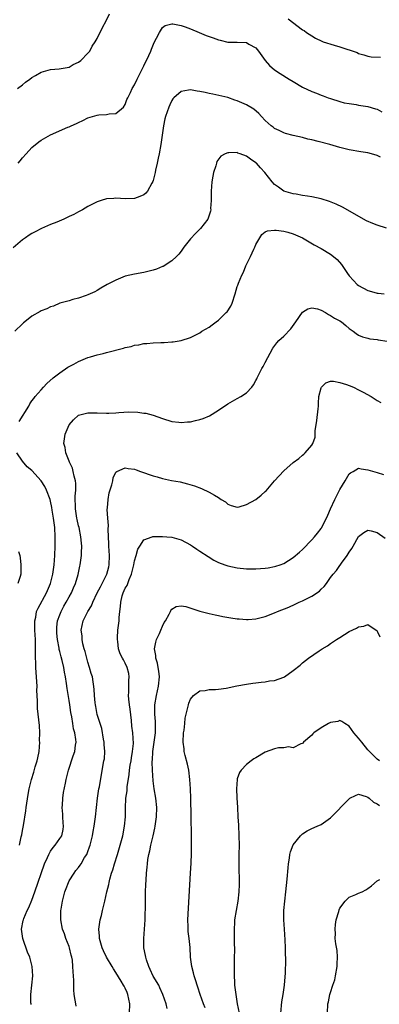
# Model space of a CAD drawing. Units: inches. Extents: x 2505000 to 2508000, y 1509000 to 1512000.
# Drawn here: x 2507600 to 2507677, y 1509749 to 1509960 of the extents above; entities that cross this region are included whole.
import ezdxf

# ---------------------------------------------------------------- set-up
doc = ezdxf.new("R2010")
doc.units = ezdxf.units.IN
doc.header["$MEASUREMENT"] = 0
doc.layers.add('LD25051509_10ft', color=83, linetype='Continuous')

msp = doc.modelspace()

# ---------------------------------------------------------------- linework, layer by layer
at = {"layer": 'LD25051509_10ft'}
for points, elevation in [([(2507599.94, 1509945), (2507601, 1509945.76), (2507601.64, 1509946.36), (2507602.57, 1509947), (2507603, 1509947.34), (2507603.75, 1509947.75), (2507605, 1509948.49), (2507607, 1509949.02), (2507608.82, 1509949.18), (2507611, 1509949.54), (2507611.88, 1509950.12), (2507613, 1509950.62), (2507613.46, 1509951), (2507615, 1509952.54), (2507615.39, 1509953), (2507615.95, 1509954.05), (2507616.59, 1509955), (2507617, 1509955.72), (2507618.07, 1509957.93), (2507619, 1509959.58), (2507619.61, 1509961)], 8470), ([(2507657.88, 1509959.88), (2507661, 1509957.57), (2507661.37, 1509957.37), (2507661.85, 1509957), (2507663, 1509956.24), (2507663.79, 1509955.79), (2507665.11, 1509955.11), (2507665.38, 1509955), (2507667.77, 1509954.23), (2507669, 1509953.89), (2507670.68, 1509953.32), (2507671, 1509953.24), (2507672.7, 1509952.7), (2507673, 1509952.49), (2507674.16, 1509952.16), (2507675, 1509951.88), (2507675.73, 1509951.73), (2507677.68, 1509951.68)], 8470), ([(2507600.06, 1509929), (2507600.47, 1509929.53), (2507601, 1509930.12), (2507601.74, 1509931), (2507603, 1509932.36), (2507604.46, 1509933.54), (2507605, 1509933.91), (2507607, 1509935.03), (2507610.68, 1509936.68), (2507611, 1509936.79), (2507611.42, 1509937), (2507612.53, 1509937.47), (2507613, 1509937.73), (2507613.89, 1509938.11), (2507615, 1509938.69), (2507616.01, 1509939), (2507617, 1509939.28), (2507617.35, 1509939.35), (2507619, 1509939.44), (2507619.55, 1509939.55), (2507621, 1509939.65), (2507622.6, 1509941), (2507623, 1509941.54), (2507623.37, 1509942.63), (2507623.55, 1509943), (2507624.1, 1509944.1), (2507624.51, 1509945), (2507625, 1509945.78), (2507625.56, 1509947), (2507626.11, 1509948.11), (2507627, 1509949.83), (2507628.04, 1509952.04), (2507628.47, 1509953), (2507628.61, 1509953.39), (2507629.2, 1509954.8), (2507629.73, 1509955.73), (2507630.35, 1509957), (2507631, 1509958.02), (2507631.55, 1509958.45), (2507633, 1509958.83), (2507633.18, 1509958.82), (2507635, 1509958.45), (2507635.84, 1509958.16), (2507637, 1509957.73), (2507638.85, 1509957), (2507640.36, 1509956.36), (2507641, 1509956.12), (2507641.84, 1509955.84), (2507643, 1509955.39), (2507643.33, 1509955.33), (2507645, 1509954.9), (2507647, 1509954.89), (2507649, 1509954.8), (2507649.49, 1509954.51), (2507651, 1509953.66), (2507651.55, 1509953), (2507652.99, 1509951), (2507653.91, 1509949.91), (2507654.98, 1509948.98), (2507656.18, 1509948.18), (2507658.16, 1509947), (2507659, 1509946.46), (2507661, 1509945.3), (2507663, 1509944.36), (2507663.99, 1509943.99), (2507665, 1509943.56), (2507665.43, 1509943.43), (2507666.5, 1509943), (2507667, 1509942.82), (2507669, 1509942.22), (2507669.94, 1509941.94), (2507671, 1509941.74), (2507672.45, 1509941.55), (2507673, 1509941.43), (2507675, 1509941.14), (2507676.65, 1509940.65), (2507677, 1509940.53), (2507678.02, 1509940.02)], 8460), ([(2507677.7, 1509930.3), (2507677, 1509930.64), (2507675.78, 1509931), (2507675, 1509931.22), (2507673.45, 1509931.45), (2507671, 1509931.85), (2507669, 1509932.34), (2507666.81, 1509933), (2507664.36, 1509933.64), (2507663, 1509933.97), (2507662.16, 1509934.16), (2507661, 1509934.46), (2507659, 1509934.93), (2507657.37, 1509935.37), (2507657, 1509935.49), (2507655.96, 1509935.96), (2507655, 1509936.43), (2507654.67, 1509936.67), (2507654.24, 1509937), (2507653, 1509938.16), (2507652.18, 1509939), (2507651.64, 1509939.64), (2507650.56, 1509940.56), (2507649, 1509941.47), (2507647, 1509942.36), (2507646.5, 1509942.5), (2507645, 1509943.02), (2507641.78, 1509943.78), (2507641, 1509943.91), (2507640.13, 1509944.13), (2507639, 1509944.37), (2507638.43, 1509944.43), (2507637, 1509944.7), (2507636.59, 1509944.59), (2507635, 1509944.37), (2507633.44, 1509943), (2507633.23, 1509942.77), (2507633, 1509942.42), (2507632.53, 1509941.47), (2507632.33, 1509941), (2507631.99, 1509939.99), (2507631.63, 1509939), (2507631.5, 1509938.5), (2507631.18, 1509937), (2507630.64, 1509933), (2507630.28, 1509931), (2507630.05, 1509930.05), (2507629.86, 1509929), (2507629.5, 1509927.5), (2507629.43, 1509927), (2507629, 1509925.28), (2507628.93, 1509925.07), (2507628.72, 1509924.72), (2507627.77, 1509923), (2507627.41, 1509922.59), (2507627, 1509922.23), (2507626.14, 1509921.86), (2507625, 1509921.43), (2507623, 1509921.38), (2507621, 1509921.5), (2507620.55, 1509921.45), (2507619, 1509921.36), (2507617.87, 1509921), (2507617, 1509920.74), (2507615, 1509919.69), (2507613.83, 1509919), (2507613, 1509918.55), (2507611.98, 1509918.02), (2507611, 1509917.54), (2507609.82, 1509917), (2507608.38, 1509916.38), (2507607, 1509915.84), (2507605.08, 1509915), (2507603.68, 1509914.32), (2507603, 1509913.95), (2507602.43, 1509913.57), (2507601.62, 1509913), (2507601, 1509912.59), (2507599, 1509910.88)], 8450), ([(2507679, 1509915.09), (2507677, 1509915.71), (2507676.07, 1509916.07), (2507674.68, 1509916.68), (2507669.57, 1509919.57), (2507668.22, 1509920.22), (2507666.8, 1509920.8), (2507665, 1509921.37), (2507663, 1509921.79), (2507662.05, 1509921.95), (2507661, 1509922.1), (2507659.64, 1509922.36), (2507659, 1509922.44), (2507657.01, 1509923.01), (2507655.85, 1509923.85), (2507655, 1509924.41), (2507654.46, 1509925), (2507652.89, 1509927), (2507652.02, 1509928.02), (2507651.11, 1509929), (2507651, 1509929.1), (2507649.83, 1509929.83), (2507649, 1509930.47), (2507647.63, 1509931), (2507647.16, 1509931.16), (2507647, 1509931.25), (2507645.2, 1509931.2), (2507645, 1509931.24), (2507644.45, 1509931), (2507643.51, 1509930.49), (2507642.66, 1509929.34), (2507642.56, 1509929), (2507642.42, 1509928.42), (2507641.93, 1509927), (2507641.76, 1509926.24), (2507641.57, 1509925), (2507641.4, 1509923), (2507641.39, 1509921), (2507641.3, 1509919.3), (2507641.31, 1509919), (2507641.28, 1509918.72), (2507640.8, 1509917.2), (2507640.7, 1509917), (2507639.12, 1509915), (2507638.05, 1509913.95), (2507637, 1509912.81), (2507635.55, 1509911), (2507635, 1509910.18), (2507634.5, 1509909.5), (2507634.01, 1509909), (2507633, 1509908.08), (2507631.1, 1509906.9), (2507631, 1509906.87), (2507629.72, 1509906.28), (2507629, 1509906.06), (2507628.15, 1509905.85), (2507627, 1509905.59), (2507625, 1509905.26), (2507623, 1509904.77), (2507621, 1509903.97), (2507619.14, 1509903), (2507617.8, 1509902.2), (2507617, 1509901.74), (2507616.52, 1509901.48), (2507615, 1509900.77), (2507614.66, 1509900.66), (2507613, 1509900.07), (2507611.78, 1509899.78), (2507611, 1509899.54), (2507609, 1509898.99), (2507607.6, 1509898.4), (2507607, 1509898.22), (2507606.19, 1509897.81), (2507605, 1509897.39), (2507604.76, 1509897.24), (2507603, 1509896.22), (2507601.48, 1509895), (2507601.22, 1509894.78), (2507601, 1509894.62), (2507599.35, 1509893)], 8440), ([(2507600.3, 1509873.7), (2507602.34, 1509877), (2507602.55, 1509877.45), (2507603, 1509878.09), (2507603.39, 1509878.61), (2507603.72, 1509879), (2507605, 1509880.48), (2507605.48, 1509881), (2507606.21, 1509881.79), (2507607.55, 1509883), (2507609, 1509884.13), (2507610.7, 1509885.3), (2507611, 1509885.48), (2507612.01, 1509885.99), (2507613, 1509886.56), (2507615, 1509887.37), (2507615.54, 1509887.54), (2507617, 1509887.94), (2507618.26, 1509888.26), (2507619, 1509888.42), (2507622.62, 1509889.38), (2507623, 1509889.51), (2507624.24, 1509889.76), (2507625, 1509890.01), (2507625.9, 1509890.1), (2507627, 1509890.36), (2507627.62, 1509890.38), (2507629, 1509890.56), (2507630.63, 1509890.63), (2507631.37, 1509890.63), (2507633, 1509890.72), (2507633.26, 1509890.74), (2507635, 1509891.01), (2507637, 1509891.65), (2507639, 1509892.68), (2507639.41, 1509893), (2507641, 1509893.88), (2507641.65, 1509894.35), (2507642.46, 1509895), (2507643, 1509895.35), (2507644.66, 1509897), (2507644.82, 1509897.18), (2507645.61, 1509898.39), (2507645.88, 1509899), (2507646.57, 1509901), (2507647, 1509902.58), (2507647.11, 1509902.89), (2507647.29, 1509903.29), (2507647.98, 1509905), (2507648.31, 1509905.69), (2507648.87, 1509907), (2507649.87, 1509909), (2507650.55, 1509910.55), (2507650.77, 1509911), (2507651, 1509911.55), (2507652.26, 1509913.74), (2507653, 1509914.28), (2507653.48, 1509914.52), (2507655, 1509914.67), (2507655.35, 1509914.65), (2507657, 1509914.43), (2507657.81, 1509914.19), (2507659, 1509913.87), (2507660.99, 1509913), (2507663.52, 1509911.52), (2507665, 1509910.7), (2507667, 1509909.5), (2507667.66, 1509909), (2507668.39, 1509908.39), (2507669.32, 1509907.32), (2507670.62, 1509905.38), (2507671, 1509904.85), (2507671.89, 1509903.89), (2507672.69, 1509903), (2507673, 1509902.77), (2507675, 1509901.75), (2507676.76, 1509901.24), (2507677, 1509901.18), (2507677.18, 1509901.18), (2507678.5, 1509901)], 8430), ([(2507602.87, 1509748.87), (2507602.83, 1509749), (2507602.81, 1509749.19), (2507602.74, 1509751), (2507603.17, 1509755), (2507603.07, 1509757), (2507602.53, 1509759), (2507602.09, 1509760.09), (2507601.08, 1509763), (2507600.8, 1509765), (2507601.15, 1509766.85), (2507601.17, 1509767), (2507601.25, 1509767.25), (2507602, 1509769), (2507602.35, 1509769.65), (2507603, 1509771.22), (2507603.66, 1509773), (2507605.73, 1509779), (2507606.34, 1509780.34), (2507606.6, 1509781), (2507607, 1509781.7), (2507607.53, 1509782.47), (2507608.02, 1509783), (2507609, 1509784.39), (2507609.4, 1509785), (2507609.68, 1509786.32), (2507609.77, 1509787), (2507609.72, 1509787.72), (2507609.6, 1509789), (2507609.6, 1509789.6), (2507609.46, 1509791), (2507609.54, 1509791.54), (2507609.61, 1509793), (2507609.78, 1509794.22), (2507610.23, 1509796.23), (2507610.38, 1509797), (2507610.86, 1509799), (2507611.87, 1509802.13), (2507612.2, 1509803), (2507612.37, 1509804.37), (2507612.47, 1509805), (2507612.43, 1509805.57), (2507612.17, 1509807), (2507611.9, 1509807.89), (2507611.77, 1509809), (2507611.58, 1509810.42), (2507611.36, 1509811.36), (2507611.15, 1509813), (2507611, 1509813.94), (2507610.54, 1509816.54), (2507610.41, 1509817.59), (2507610.18, 1509819), (2507609.98, 1509819.98), (2507609.82, 1509821), (2507609.48, 1509822.52), (2507609.26, 1509823.26), (2507609, 1509824.4), (2507608.87, 1509824.87), (2507608.84, 1509825.16), (2507608.5, 1509827), (2507608.36, 1509828.36), (2507608.32, 1509829), (2507608.37, 1509829.63), (2507608.52, 1509831), (2507609, 1509832.28), (2507609.29, 1509833), (2507609.87, 1509834.13), (2507610.38, 1509835), (2507611, 1509836.17), (2507611.48, 1509837), (2507611.92, 1509838.08), (2507612.36, 1509839), (2507612.93, 1509840.93), (2507613.27, 1509842.73), (2507613.37, 1509843), (2507613.62, 1509845), (2507613.61, 1509845.61), (2507613.67, 1509847), (2507613.61, 1509847.61), (2507613.51, 1509849), (2507613.1, 1509851), (2507613, 1509851.34), (2507612.69, 1509852.69), (2507612.64, 1509853), (2507612.35, 1509855), (2507612.31, 1509857.69), (2507612.39, 1509859), (2507612.4, 1509860.4), (2507612.32, 1509861), (2507612.04, 1509861.96), (2507611.86, 1509863), (2507611.67, 1509863.67), (2507611.06, 1509865), (2507611, 1509865.18), (2507610.26, 1509867), (2507610.12, 1509868.12), (2507609.85, 1509869), (2507610.11, 1509871), (2507610.97, 1509873), (2507611.93, 1509874.07), (2507613, 1509875.01), (2507615, 1509875.55), (2507615.52, 1509875.52), (2507617, 1509875.51), (2507619, 1509875.43), (2507619.47, 1509875.47), (2507621, 1509875.54), (2507621.62, 1509875.62), (2507623.74, 1509875.74), (2507625.68, 1509875.68), (2507627, 1509875.48), (2507627.44, 1509875.44), (2507629.01, 1509875.01), (2507631, 1509874.31), (2507633, 1509873.66), (2507634.46, 1509873.54), (2507635, 1509873.45), (2507636.37, 1509873.63), (2507637, 1509873.64), (2507638.09, 1509873.91), (2507639, 1509874.1), (2507639.68, 1509874.32), (2507641.09, 1509874.91), (2507643, 1509876.11), (2507645, 1509877.46), (2507647, 1509878.58), (2507647.8, 1509879), (2507649, 1509879.82), (2507650.11, 1509881), (2507650.49, 1509881.51), (2507651, 1509882.47), (2507651.17, 1509882.83), (2507651.24, 1509883), (2507651.49, 1509883.49), (2507652.28, 1509885), (2507652.54, 1509885.46), (2507653, 1509886.32), (2507654.6, 1509889.4), (2507655.48, 1509890.52), (2507655.94, 1509891), (2507657, 1509891.97), (2507658.46, 1509893.54), (2507659.54, 1509895), (2507661, 1509897.1), (2507662.16, 1509897.84), (2507663, 1509898.05), (2507664.19, 1509897.81), (2507665, 1509897.49), (2507665.89, 1509897), (2507666.57, 1509896.57), (2507667, 1509896.4), (2507667.83, 1509895.83), (2507669, 1509895.21), (2507669.37, 1509895), (2507670.26, 1509894.26), (2507671, 1509893.59), (2507671.87, 1509893), (2507672.5, 1509892.5), (2507673, 1509892.15), (2507673.84, 1509891.84), (2507675, 1509891.5), (2507675.41, 1509891.41), (2507677, 1509891.24), (2507677.18, 1509891.18), (2507679.13, 1509890.87)], 8420), ([(2507612.52, 1509748.52), (2507612.39, 1509749), (2507612.25, 1509749.75), (2507612.08, 1509751), (2507612.01, 1509752.01), (2507611.96, 1509753), (2507612, 1509754), (2507611.93, 1509755), (2507611.82, 1509755.82), (2507611.81, 1509757), (2507611.67, 1509758.33), (2507611.54, 1509759), (2507611.42, 1509759.42), (2507611.08, 1509761), (2507611, 1509761.25), (2507610.31, 1509763), (2507609.98, 1509763.98), (2507609.57, 1509765), (2507609.17, 1509767), (2507609.21, 1509769), (2507609.24, 1509769.24), (2507609.56, 1509771), (2507610.08, 1509773), (2507610.32, 1509773.68), (2507610.84, 1509775), (2507611, 1509775.32), (2507612.05, 1509777), (2507612.45, 1509777.55), (2507613, 1509778.21), (2507613.33, 1509778.67), (2507613.55, 1509779), (2507614.3, 1509780.3), (2507614.74, 1509781), (2507615, 1509781.61), (2507615.37, 1509782.63), (2507615.47, 1509783), (2507615.96, 1509785), (2507616.11, 1509785.89), (2507616.34, 1509787), (2507616.63, 1509789), (2507617.07, 1509793), (2507617.38, 1509795), (2507617.47, 1509795.47), (2507617.89, 1509798.11), (2507618.45, 1509801), (2507618.53, 1509801.47), (2507618.65, 1509803), (2507618.52, 1509804.52), (2507618.5, 1509805), (2507618.36, 1509805.64), (2507617.96, 1509807.96), (2507617.61, 1509809), (2507617, 1509810.95), (2507616.69, 1509812.69), (2507616.62, 1509813), (2507616.54, 1509813.46), (2507616.42, 1509815), (2507616.37, 1509816.37), (2507615.96, 1509819), (2507615.72, 1509819.72), (2507615.38, 1509821), (2507615, 1509822.13), (2507614.75, 1509823), (2507614.41, 1509824.41), (2507614.19, 1509825), (2507613.9, 1509826.1), (2507613.77, 1509827), (2507613.76, 1509827.76), (2507613.59, 1509829), (2507614.02, 1509831), (2507614.98, 1509832.98), (2507615.78, 1509834.22), (2507616.04, 1509835), (2507617, 1509837), (2507617.69, 1509838.31), (2507619.07, 1509841), (2507619.47, 1509842.53), (2507619.57, 1509843), (2507619.6, 1509845), (2507619.47, 1509847), (2507619.46, 1509847.46), (2507619.39, 1509849), (2507619.33, 1509850.66), (2507619.39, 1509851.39), (2507619.27, 1509853), (2507619.16, 1509854.84), (2507619.22, 1509855.22), (2507619.32, 1509857), (2507619.56, 1509858.44), (2507620.12, 1509860.12), (2507620.32, 1509861), (2507620.41, 1509861.59), (2507621, 1509862.84), (2507621.2, 1509863), (2507623, 1509863.79), (2507623.61, 1509863.61), (2507625, 1509863.44), (2507625.32, 1509863.32), (2507626.27, 1509863), (2507629, 1509862.03), (2507629.82, 1509861.82), (2507631, 1509861.48), (2507632.93, 1509861.07), (2507634.74, 1509860.74), (2507636.35, 1509860.35), (2507637.88, 1509859.88), (2507639.33, 1509859.33), (2507641, 1509858.58), (2507642.12, 1509857.88), (2507643, 1509857.39), (2507643.56, 1509857), (2507644.46, 1509856.46), (2507645, 1509856), (2507645.72, 1509855.72), (2507647, 1509855.35), (2507647.4, 1509855.4), (2507649, 1509855.9), (2507651, 1509856.99), (2507652.12, 1509857.88), (2507653, 1509858.66), (2507653.18, 1509858.82), (2507655, 1509860.95), (2507655.97, 1509862.03), (2507657, 1509863.14), (2507659, 1509864.87), (2507660.22, 1509865.78), (2507661, 1509866.47), (2507661.3, 1509866.7), (2507661.58, 1509867), (2507663, 1509868.61), (2507663.19, 1509869), (2507663.67, 1509870.33), (2507663.69, 1509871.69), (2507664.07, 1509873.93), (2507664.36, 1509876.36), (2507664.4, 1509877), (2507664.38, 1509877.62), (2507664.52, 1509879), (2507665, 1509880.92), (2507665.04, 1509881), (2507666.02, 1509881.98), (2507667, 1509882.33), (2507667.66, 1509882.34), (2507669, 1509882.06), (2507670.39, 1509881.61), (2507671, 1509881.38), (2507671.88, 1509881), (2507673, 1509880.46), (2507673.95, 1509879.95), (2507675.67, 1509879), (2507677, 1509878.17), (2507677.75, 1509877.75)], 8410), ([(2507600.38, 1509783), (2507600.73, 1509784.73), (2507600.85, 1509785.15), (2507601, 1509786.13), (2507601.15, 1509786.85), (2507601.18, 1509787.18), (2507601.7, 1509790.3), (2507601.78, 1509791), (2507602.2, 1509793.8), (2507602.43, 1509795), (2507602.9, 1509797), (2507603.41, 1509798.59), (2507603.71, 1509799.71), (2507604.14, 1509801), (2507604.3, 1509801.7), (2507604.56, 1509803), (2507604.68, 1509805), (2507604.66, 1509805.34), (2507604.67, 1509807), (2507604.62, 1509808.62), (2507604.38, 1509811), (2507604.23, 1509812.23), (2507604.17, 1509813), (2507604.17, 1509813.83), (2507604.11, 1509815), (2507604.09, 1509816.09), (2507604.1, 1509817), (2507604.06, 1509817.94), (2507603.83, 1509821), (2507603.82, 1509822.18), (2507603.79, 1509823), (2507603.81, 1509825), (2507603.79, 1509826.21), (2507603.77, 1509827), (2507603.66, 1509829), (2507603.6, 1509830.41), (2507603.62, 1509831), (2507603.82, 1509831.82), (2507604, 1509833), (2507604.32, 1509833.68), (2507606.12, 1509837), (2507606.99, 1509839), (2507607.5, 1509841), (2507607.77, 1509843), (2507607.93, 1509845), (2507608, 1509847), (2507608.02, 1509849), (2507607.92, 1509851), (2507607.62, 1509853), (2507607.33, 1509854.67), (2507607.25, 1509855.25), (2507607, 1509856.62), (2507606.9, 1509857), (2507606.13, 1509859), (2507605.74, 1509859.74), (2507605, 1509861), (2507603, 1509863.19), (2507601.97, 1509863.97), (2507601, 1509865.21), (2507599.74, 1509867)], 8430), ([(2507623.89, 1509747), (2507624.02, 1509749), (2507623.58, 1509751), (2507623.39, 1509751.39), (2507623, 1509752.33), (2507622.76, 1509752.76), (2507622.65, 1509753), (2507622.15, 1509753.85), (2507621, 1509755.71), (2507620.47, 1509756.47), (2507620.19, 1509757), (2507619, 1509759), (2507618.37, 1509760.37), (2507618.09, 1509761), (2507617.48, 1509763), (2507617.47, 1509763.47), (2507617.36, 1509765), (2507617.54, 1509766.46), (2507617.64, 1509767), (2507617.89, 1509767.89), (2507618.14, 1509769), (2507618.64, 1509771), (2507619.08, 1509773), (2507619.47, 1509774.53), (2507619.53, 1509775), (2507619.7, 1509775.7), (2507620.09, 1509777), (2507620.33, 1509777.67), (2507620.72, 1509779), (2507621.36, 1509781), (2507621.95, 1509783), (2507622.46, 1509785), (2507622.86, 1509787), (2507623.07, 1509789), (2507623.08, 1509790.91), (2507623.15, 1509793), (2507623.39, 1509794.61), (2507623.45, 1509795.45), (2507623.87, 1509798.13), (2507623.93, 1509799), (2507624.09, 1509800.09), (2507624.24, 1509801), (2507624.31, 1509801.69), (2507624.56, 1509803), (2507624.75, 1509804.75), (2507624.63, 1509807), (2507624.42, 1509808.42), (2507624.33, 1509809.67), (2507624.06, 1509812.06), (2507623.91, 1509813), (2507623.74, 1509814.26), (2507623.7, 1509815), (2507623.76, 1509815.76), (2507623.75, 1509817), (2507623.77, 1509818.23), (2507623.86, 1509819), (2507623.75, 1509819.74), (2507623.44, 1509821), (2507623, 1509821.91), (2507622.62, 1509822.62), (2507622.4, 1509823), (2507621.94, 1509823.94), (2507621.56, 1509825), (2507621.4, 1509826.6), (2507621.33, 1509827), (2507621.34, 1509827.34), (2507621.45, 1509829), (2507621.49, 1509829.49), (2507621.67, 1509831), (2507621.72, 1509831.72), (2507621.84, 1509833), (2507621.96, 1509834.04), (2507622.03, 1509835), (2507622.38, 1509836.38), (2507622.56, 1509837), (2507623, 1509837.96), (2507623.4, 1509838.6), (2507623.87, 1509839.87), (2507624.38, 1509841), (2507624.85, 1509843), (2507625, 1509843.87), (2507625.34, 1509845), (2507625.68, 1509846.32), (2507626.1, 1509847), (2507627, 1509848.32), (2507628.75, 1509849), (2507628.94, 1509849.06), (2507629, 1509849.06), (2507631, 1509849.09), (2507631.94, 1509849), (2507633, 1509848.89), (2507634.5, 1509848.5), (2507635, 1509848.34), (2507637, 1509847.3), (2507637.44, 1509847), (2507638.34, 1509846.34), (2507639, 1509845.94), (2507640.74, 1509844.74), (2507642.02, 1509844.02), (2507643, 1509843.51), (2507644.36, 1509843), (2507645, 1509842.78), (2507647, 1509842.33), (2507649, 1509842.1), (2507651, 1509842.12), (2507653, 1509842.3), (2507653.62, 1509842.38), (2507655, 1509842.63), (2507655.3, 1509842.7), (2507656.23, 1509843), (2507657, 1509843.3), (2507659, 1509844.56), (2507660.31, 1509845.69), (2507661, 1509846.24), (2507663, 1509848.31), (2507663.57, 1509849), (2507664.2, 1509849.8), (2507665, 1509850.79), (2507665.08, 1509850.92), (2507666.11, 1509853), (2507666.4, 1509853.6), (2507667, 1509855), (2507667.9, 1509857), (2507669, 1509859.15), (2507670.13, 1509861), (2507671, 1509862.48), (2507671.3, 1509862.7), (2507671.87, 1509863), (2507673, 1509863.68), (2507673.54, 1509863.54), (2507675, 1509863.34), (2507677, 1509862.76), (2507678.34, 1509862.34)], 8400), ([(2507632, 1509748), (2507631.74, 1509749), (2507631.08, 1509751), (2507630.45, 1509752.45), (2507630.17, 1509753), (2507629, 1509754.95), (2507628.38, 1509756.38), (2507628.07, 1509757), (2507627.55, 1509758.45), (2507627.39, 1509759), (2507627.36, 1509759.36), (2507627.01, 1509761), (2507626.98, 1509763), (2507627.15, 1509765), (2507627.28, 1509767), (2507627.34, 1509770.66), (2507627.32, 1509771.32), (2507627.38, 1509773), (2507627.45, 1509774.55), (2507627.47, 1509775.47), (2507627.57, 1509777), (2507627.73, 1509778.27), (2507627.77, 1509779), (2507627.87, 1509779.87), (2507628.09, 1509781), (2507628.28, 1509781.72), (2507628.52, 1509783), (2507629, 1509785), (2507629.36, 1509786.64), (2507629.43, 1509787), (2507629.7, 1509789), (2507629.75, 1509791), (2507629.53, 1509793), (2507629.21, 1509795), (2507629, 1509796.76), (2507628.85, 1509799), (2507628.76, 1509800.76), (2507628.77, 1509801), (2507628.81, 1509801.19), (2507628.89, 1509803), (2507629.21, 1509805), (2507629.46, 1509807), (2507629.5, 1509807.5), (2507629.46, 1509809.46), (2507629.35, 1509811), (2507629.38, 1509813), (2507629.68, 1509815), (2507630.11, 1509817), (2507630.31, 1509819), (2507630.21, 1509820.21), (2507630.08, 1509821), (2507629.95, 1509821.95), (2507629.58, 1509823), (2507629.58, 1509823.58), (2507629.3, 1509825), (2507629.55, 1509826.45), (2507629.7, 1509827), (2507630.31, 1509828.31), (2507630.6, 1509829), (2507631, 1509829.86), (2507631.38, 1509830.62), (2507631.62, 1509831), (2507632.43, 1509832.43), (2507632.69, 1509833), (2507632.77, 1509833.24), (2507633, 1509833.51), (2507633.92, 1509834.08), (2507635, 1509834.21), (2507635.96, 1509834.04), (2507639, 1509833.09), (2507640.67, 1509832.67), (2507641, 1509832.56), (2507642.29, 1509832.29), (2507643, 1509832.11), (2507643.94, 1509831.94), (2507645.63, 1509831.63), (2507647, 1509831.45), (2507647.41, 1509831.41), (2507649, 1509831.31), (2507649.32, 1509831.32), (2507651, 1509831.45), (2507653, 1509831.93), (2507655, 1509832.69), (2507655.65, 1509833), (2507658.06, 1509833.94), (2507659.44, 1509834.56), (2507660.3, 1509835), (2507661, 1509835.28), (2507661.59, 1509835.59), (2507663, 1509836.25), (2507664.63, 1509837.37), (2507665, 1509837.76), (2507665.64, 1509838.36), (2507666.11, 1509839), (2507667, 1509840.27), (2507667.58, 1509841), (2507668.24, 1509841.76), (2507669, 1509842.86), (2507669.07, 1509842.93), (2507669.37, 1509843.37), (2507670.59, 1509845), (2507671, 1509845.69), (2507671.54, 1509846.46), (2507671.82, 1509847), (2507673, 1509849.07), (2507674.1, 1509849.9), (2507675, 1509850.4), (2507675.73, 1509850.27), (2507677, 1509849.94), (2507678.68, 1509848.68)], 8390), ([(2507600.14, 1509845.86), (2507600.43, 1509845), (2507600.49, 1509844.49), (2507600.66, 1509843), (2507600.61, 1509841.39), (2507600.61, 1509841), (2507600.48, 1509840.48), (2507599.98, 1509839)], 8440), ([(2507640.13, 1509748.13), (2507639.74, 1509749), (2507639.04, 1509750.96), (2507638.58, 1509752.58), (2507638.4, 1509753), (2507638.1, 1509753.9), (2507637.8, 1509755), (2507637.66, 1509755.66), (2507637.27, 1509757), (2507637.02, 1509759), (2507636.92, 1509761.08), (2507636.68, 1509763), (2507636.48, 1509764.48), (2507636.46, 1509765), (2507636.46, 1509765.54), (2507636.42, 1509767), (2507636.54, 1509769.46), (2507637, 1509777), (2507637.12, 1509779.12), (2507637.2, 1509781.2), (2507637.23, 1509783.23), (2507637.22, 1509785), (2507637.11, 1509789.11), (2507637.05, 1509793), (2507637, 1509795), (2507636.88, 1509797), (2507636.62, 1509799), (2507636.34, 1509800.34), (2507635.85, 1509802.15), (2507635.66, 1509803), (2507635.6, 1509803.6), (2507635.41, 1509805), (2507635.51, 1509807), (2507635.6, 1509807.6), (2507635.76, 1509809), (2507635.87, 1509810.13), (2507636.07, 1509811), (2507636.44, 1509812.44), (2507636.53, 1509813), (2507636.63, 1509813.37), (2507637, 1509814.26), (2507637.61, 1509815), (2507639, 1509816.01), (2507640.1, 1509816.1), (2507641, 1509816.3), (2507642.31, 1509816.31), (2507643, 1509816.39), (2507644.61, 1509816.61), (2507646.93, 1509817.07), (2507649, 1509817.43), (2507650.37, 1509817.63), (2507651, 1509817.75), (2507652.11, 1509817.89), (2507653, 1509817.96), (2507653.88, 1509818.12), (2507655, 1509818.23), (2507657, 1509818.92), (2507657.15, 1509819), (2507659, 1509820.35), (2507660.46, 1509821.54), (2507661, 1509822.03), (2507662.29, 1509823), (2507664.59, 1509824.59), (2507665.21, 1509825), (2507666.34, 1509825.66), (2507667, 1509826.14), (2507668.29, 1509827), (2507669, 1509827.45), (2507671, 1509828.69), (2507672.55, 1509829.45), (2507673, 1509829.72), (2507674.15, 1509829.85), (2507675, 1509830.18), (2507676.78, 1509829), (2507676.91, 1509828.91), (2507677, 1509828.78), (2507677.55, 1509827.55)], 8380), ([(2507677.48, 1509801), (2507677, 1509801.38), (2507675.35, 1509803), (2507675, 1509803.37), (2507673.67, 1509805), (2507673, 1509805.89), (2507672, 1509807), (2507671, 1509808.44), (2507670.07, 1509809), (2507669.44, 1509809.44), (2507669, 1509809.63), (2507668.53, 1509809.47), (2507667, 1509809.23), (2507666.86, 1509809.14), (2507666.55, 1509809), (2507665, 1509808.06), (2507663.45, 1509807), (2507663.21, 1509806.79), (2507663, 1509806.55), (2507661.21, 1509805), (2507661, 1509804.77), (2507660.64, 1509804.64), (2507659, 1509803.83), (2507658.01, 1509804.01), (2507657, 1509803.82), (2507655.81, 1509803.81), (2507655, 1509803.62), (2507653, 1509802.9), (2507651, 1509801.67), (2507650.57, 1509801.43), (2507649.96, 1509801), (2507649, 1509800.25), (2507647.82, 1509799), (2507647.46, 1509798.54), (2507647, 1509797.16), (2507646.96, 1509797), (2507646.83, 1509795), (2507646.93, 1509793.07), (2507647.06, 1509791.06), (2507647.16, 1509789), (2507647.26, 1509787.26), (2507647.37, 1509785), (2507647.39, 1509783), (2507647.36, 1509781), (2507647.35, 1509779), (2507647.42, 1509774.58), (2507647.36, 1509773), (2507647.13, 1509771), (2507646.75, 1509769), (2507646.43, 1509767), (2507646.42, 1509766.42), (2507646.32, 1509765), (2507646.37, 1509764.37), (2507646.35, 1509761.65), (2507646.39, 1509761), (2507646.4, 1509760.4), (2507646.35, 1509759), (2507646.37, 1509758.37), (2507646.32, 1509757), (2507646.35, 1509756.35), (2507646.34, 1509755), (2507646.39, 1509753.61), (2507646.45, 1509753), (2507646.52, 1509752.52), (2507646.69, 1509751), (2507647, 1509749), (2507647.39, 1509747)], 8370), ([(2507656.36, 1509747), (2507656.59, 1509749.41), (2507656.85, 1509751), (2507657.13, 1509753), (2507657.25, 1509754.75), (2507657.3, 1509755), (2507657.34, 1509755.34), (2507657.39, 1509758.61), (2507657.38, 1509759), (2507657.35, 1509759.35), (2507657.36, 1509761), (2507657.28, 1509762.72), (2507657.1, 1509765), (2507656.98, 1509767), (2507657, 1509769), (2507657.18, 1509771), (2507657.41, 1509773), (2507657.7, 1509775.7), (2507657.89, 1509778.11), (2507657.99, 1509779), (2507658.2, 1509780.2), (2507658.29, 1509781), (2507658.44, 1509781.56), (2507659, 1509783.01), (2507660.59, 1509785), (2507660.79, 1509785.21), (2507661, 1509785.39), (2507661.98, 1509786.02), (2507663, 1509786.55), (2507664.11, 1509787), (2507665, 1509787.39), (2507667, 1509788.83), (2507671, 1509792.91), (2507671.14, 1509793), (2507672.37, 1509793.63), (2507673, 1509793.88), (2507674.62, 1509793.38), (2507675, 1509793.21), (2507675.28, 1509793), (2507676.17, 1509792.17), (2507677, 1509791.83), (2507677.48, 1509791.48)], 8360), ([(2507666.35, 1509747), (2507666.44, 1509749), (2507666.55, 1509749.45), (2507666.84, 1509751), (2507667, 1509751.45), (2507667.49, 1509753), (2507667.88, 1509754.12), (2507668.08, 1509755), (2507668.45, 1509757), (2507668.45, 1509757.55), (2507668.52, 1509759), (2507668.43, 1509760.43), (2507668.13, 1509761.87), (2507668.02, 1509763), (2507668.03, 1509764.03), (2507667.96, 1509765), (2507668.05, 1509765.95), (2507668.22, 1509767), (2507668.75, 1509768.75), (2507668.85, 1509769.15), (2507669, 1509769.45), (2507670.14, 1509771), (2507671, 1509771.83), (2507672.42, 1509772.42), (2507673, 1509772.7), (2507673.74, 1509773), (2507674.59, 1509773.41), (2507675, 1509773.69), (2507675.75, 1509774.25), (2507677, 1509775.31), (2507677.58, 1509775.58)], 8350)]:
    msp.add_lwpolyline(points, dxfattribs=dict(at, elevation=elevation))

doc.saveas('drawing.dxf')
